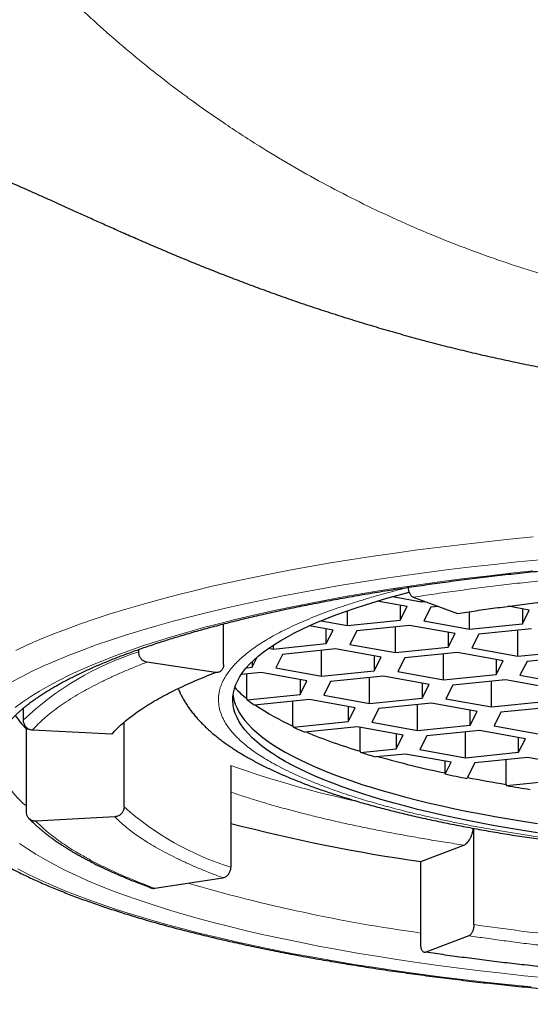
# Model space of a CAD drawing. Units: millimetres. Extents: x 8 to 538, y 12 to 399.
# Drawn here: x 275 to 280, y 368 to 378 of the extents above; entities that cross this region are included whole.
import ezdxf

# ---------------------------------------------------------------- set-up
doc = ezdxf.new("R2010")
doc.units = ezdxf.units.MM

msp = doc.modelspace()

# ---------------------------------------------------------------- linework, layer by layer
at = {"color": 7, "linetype": 'Continuous', "lineweight": 30}
for p, q in [((278.681, 372.111), (278.986, 372.056)), ((278.898, 372.105), (279.361, 371.934)), ((278.835, 372.008), (278.521, 372.064)), ((278.762, 372.021), (278.762, 371.865)), ((278.762, 371.865), (278.835, 372.008)), ((278.986, 372.056), (278.986, 372.072)), ((278.986, 372.056), (279.021, 372.059)), ((279.083, 372), (279.01, 371.857)), ((279.159, 372.008), (279.083, 372)), ((280.115, 371.97), (279.894, 372.01)), ((278.209, 371.808), (278.209, 371.963)), ((279.489, 371.771), (279.489, 371.953)), ((280.042, 371.983), (280.042, 371.827)), ((280.042, 371.827), (280.115, 371.97)), ((276.913, 371.4), (276.913, 371.825)), ((278.059, 371.761), (277.812, 371.805)), ((277.934, 371.858), (278.209, 371.808)), ((278.209, 371.808), (278.762, 371.865)), ((278.86, 371.81), (278.307, 371.753)), ((278.713, 371.524), (278.713, 371.795)), ((279.339, 371.723), (278.86, 371.81)), ((279.01, 371.857), (279.489, 371.771)), ((279.489, 371.771), (280.042, 371.827)), ((277.986, 371.618), (277.986, 371.774)), ((277.986, 371.618), (278.059, 371.761)), ((278.307, 371.753), (278.234, 371.61)), ((279.266, 371.736), (279.266, 371.58)), ((279.266, 371.58), (279.339, 371.723)), ((279.587, 371.716), (279.514, 371.573)), ((280.139, 371.772), (279.587, 371.716)), ((279.993, 371.486), (279.993, 371.757)), ((277.433, 371.561), (277.986, 371.618)), ((277.433, 371.602), (277.433, 371.561)), ((278.234, 371.61), (278.713, 371.524)), ((276.023, 371.533), (276.023, 371.557)), ((277.386, 371.57), (277.433, 371.561)), ((277.531, 371.506), (277.458, 371.363)), ((278.083, 371.562), (277.531, 371.506)), ((277.937, 371.277), (277.937, 371.548)), ((278.563, 371.476), (278.083, 371.562)), ((278.489, 371.489), (278.489, 371.333)), ((278.713, 371.524), (279.266, 371.58)), ((279.363, 371.525), (278.811, 371.469)), ((279.217, 371.239), (279.217, 371.51)), ((279.842, 371.438), (279.363, 371.525)), ((279.514, 371.573), (279.993, 371.486)), ((279.993, 371.486), (280.545, 371.542)), ((280.643, 371.487), (280.091, 371.431)), ((276.828, 371.315), (276.108, 371.423)), ((277.21, 371.371), (277.264, 371.476)), ((277.21, 371.427), (277.21, 371.371)), ((278.489, 371.333), (278.563, 371.476)), ((278.811, 371.469), (278.737, 371.326)), ((279.769, 371.451), (279.769, 371.295)), ((279.769, 371.295), (279.842, 371.438)), ((280.091, 371.431), (280.017, 371.288)), ((277.307, 371.315), (277.097, 371.294)), ((277.151, 371.365), (277.21, 371.371)), ((277.156, 371.041), (277.156, 371.3)), ((277.786, 371.229), (277.307, 371.315)), ((277.458, 371.363), (277.937, 371.277)), ((277.937, 371.277), (278.489, 371.333)), ((278.587, 371.278), (278.034, 371.221)), ((279.066, 371.191), (278.587, 371.278)), ((278.737, 371.326), (279.217, 371.239)), ((279.217, 371.239), (279.769, 371.295)), ((280.017, 371.288), (280.497, 371.201)), ((277.713, 371.242), (277.713, 371.086)), ((277.713, 371.086), (277.786, 371.229)), ((278.034, 371.221), (277.961, 371.079)), ((278.441, 370.992), (278.441, 371.263)), ((278.993, 371.204), (278.993, 371.048)), ((278.993, 371.048), (279.066, 371.191)), ((279.314, 371.184), (279.241, 371.041)), ((279.867, 371.24), (279.314, 371.184)), ((279.72, 370.954), (279.72, 371.225)), ((280.346, 371.153), (279.867, 371.24)), ((277.161, 371.03), (277.713, 371.086)), ((277.961, 371.079), (278.441, 370.992)), ((277.156, 371.041), (277.161, 371.03)), ((277.811, 371.031), (277.237, 370.972)), ((277.639, 370.754), (277.639, 371.013)), ((278.29, 370.944), (277.811, 371.031)), ((278.441, 370.992), (278.993, 371.048)), ((279.091, 370.993), (278.538, 370.937)), ((278.944, 370.707), (278.944, 370.978)), ((279.57, 370.906), (279.091, 370.993)), ((279.241, 371.041), (279.72, 370.954)), ((279.72, 370.954), (280.273, 371.01)), ((274.813, 370.94), (274.813, 370.815)), ((278.217, 370.957), (278.217, 370.801)), ((278.217, 370.801), (278.29, 370.944)), ((278.538, 370.937), (278.465, 370.794)), ((279.497, 370.763), (279.497, 370.92)), ((279.497, 370.763), (279.57, 370.906)), ((279.818, 370.899), (279.745, 370.756)), ((280.371, 370.955), (279.818, 370.899)), ((275.87, 369.906), (275.87, 370.795)), ((277.643, 370.743), (278.217, 370.801)), ((278.465, 370.794), (278.944, 370.707)), ((278.944, 370.707), (279.497, 370.763)), ((274.847, 370.723), (274.87, 370.724)), ((274.847, 369.85), (274.847, 370.723)), ((274.911, 370.713), (275.742, 370.671)), ((277.639, 370.754), (277.643, 370.743)), ((278.314, 370.746), (277.762, 370.69)), ((278.794, 370.659), (278.314, 370.746)), ((278.342, 370.49), (278.342, 370.741)), ((278.721, 370.672), (278.721, 370.516)), ((278.721, 370.516), (278.794, 370.659)), ((279.594, 370.708), (279.042, 370.652)), ((279.448, 370.422), (279.448, 370.693)), ((280.074, 370.621), (279.594, 370.708)), ((279.745, 370.756), (280.224, 370.669)), ((279.042, 370.652), (278.969, 370.509)), ((280, 370.479), (280, 370.635)), ((280, 370.479), (280.074, 370.621)), ((278.342, 370.49), (278.347, 370.478)), ((278.347, 370.478), (278.721, 370.516)), ((278.818, 370.461), (278.51, 370.43)), ((279.297, 370.374), (278.818, 370.461)), ((278.969, 370.509), (279.448, 370.422)), ((279.448, 370.422), (280, 370.479)), ((279.234, 370.262), (279.234, 370.386)), ((279.234, 370.251), (279.297, 370.374)), ((279.545, 370.367), (279.462, 370.205)), ((280.098, 370.423), (279.545, 370.367)), ((279.871, 370.141), (279.871, 370.4)), ((280.577, 370.337), (280.098, 370.423)), ((276.989, 370.341), (276.989, 369.274)), ((279.234, 370.262), (279.234, 370.251)), ((279.871, 370.141), (279.876, 370.13)), ((279.876, 370.13), (280.504, 370.194)), ((275.773, 369.804), (274.945, 369.758)), ((279.535, 368.674), (279.535, 369.681)), ((278.978, 369.333), (279.429, 369.506)), ((278.978, 368.46), (278.978, 369.333)), ((276.192, 369.053), (276.905, 369.164)), ((279.482, 368.556), (279.031, 368.383))]:
    msp.add_line(p, q, dxfattribs=at)
at = {"color": 8, "linetype": 'Continuous', "lineweight": 0, "flags": 128}
for points in [[(280.157, 372.737), (279.909, 372.713), (279.663, 372.687), (279.42, 372.659), (279.181, 372.63), (278.944, 372.6), (278.711, 372.568), (278.482, 372.535), (278.256, 372.5), (278.034, 372.464), (277.816, 372.426), (277.602, 372.387), (277.393, 372.347), (277.188, 372.305), (276.987, 372.263), (276.792, 372.219), (276.601, 372.173), (276.415, 372.127), (276.235, 372.079), (276.059, 372.03), (275.889, 371.981), (275.725, 371.93), (275.566, 371.878), (275.413, 371.825), (275.266, 371.771), (275.124, 371.717), (274.989, 371.661), (274.86, 371.605), (274.737, 371.547)], [(280.23, 372.498), (279.987, 372.474), (279.746, 372.449), (279.508, 372.422), (279.273, 372.394), (279.041, 372.364), (278.812, 372.333), (278.587, 372.3), (278.366, 372.266), (278.148, 372.23), (277.935, 372.193), (277.725, 372.155), (277.52, 372.116), (277.319, 372.075), (277.122, 372.033), (276.931, 371.99), (276.744, 371.945), (276.562, 371.9), (276.384, 371.853), (276.213, 371.805), (276.046, 371.757), (275.885, 371.707), (275.729, 371.656), (275.579, 371.604), (275.434, 371.551), (275.296, 371.498), (275.163, 371.443), (275.036, 371.388), (274.915, 371.332), (274.801, 371.275), (274.693, 371.217)], [(280.153, 372.38), (279.922, 372.356), (279.694, 372.33), (279.469, 372.303), (279.247, 372.275), (279.028, 372.245), (278.812, 372.213), (278.6, 372.181), (278.392, 372.147), (278.187, 372.111), (277.987, 372.075), (277.79, 372.037), (277.597, 371.998), (277.409, 371.958), (277.226, 371.916), (277.047, 371.874), (276.872, 371.83), (276.703, 371.786), (276.538, 371.74), (276.378, 371.693), (276.224, 371.645), (276.075, 371.597), (275.931, 371.547), (275.793, 371.496), (275.66, 371.445), (275.533, 371.393), (275.411, 371.34), (275.296, 371.286), (275.186, 371.232), (275.082, 371.177), (274.985, 371.121), (274.893, 371.065), (274.808, 371.008), (274.729, 370.95)], [(274.775, 369.523), (274.858, 369.466), (274.947, 369.41), (275.043, 369.354), (275.144, 369.298), (275.251, 369.244), (275.364, 369.19), (275.483, 369.136), (275.608, 369.084), (275.739, 369.032), (275.875, 368.981), (276.017, 368.931), (276.164, 368.882), (276.316, 368.834), (276.474, 368.787), (276.636, 368.741), (276.804, 368.696), (276.976, 368.652), (277.154, 368.609), (277.335, 368.567), (277.522, 368.526), (277.712, 368.487), (277.907, 368.448), (278.107, 368.411), (278.31, 368.375), (278.517, 368.341), (278.727, 368.308), (278.941, 368.276), (279.159, 368.245), (279.38, 368.216), (279.604, 368.189), (279.83, 368.162), (280.06, 368.137), (280.292, 368.114)], [(274.757, 369.256), (274.869, 369.199), (274.987, 369.143), (275.112, 369.087), (275.242, 369.032), (275.378, 368.978), (275.52, 368.925), (275.668, 368.873), (275.822, 368.822), (275.981, 368.771), (276.145, 368.722), (276.315, 368.674), (276.49, 368.627), (276.67, 368.581), (276.855, 368.536), (277.045, 368.492), (277.24, 368.45), (277.439, 368.408), (277.643, 368.368), (277.851, 368.33), (278.063, 368.292), (278.279, 368.256), (278.499, 368.222), (278.722, 368.189), (278.949, 368.157), (279.18, 368.126), (279.414, 368.097), (279.651, 368.07), (279.89, 368.044), (280.133, 368.019)]]:
    msp.add_lwpolyline(points, dxfattribs=at)
at = {"color": 7, "linetype": 'Continuous', "lineweight": 30, "flags": 128}
for points in [[(280.199, 369.635), (280.048, 369.659), (279.9, 369.683), (279.754, 369.709), (279.611, 369.736), (279.471, 369.763), (279.335, 369.791), (279.201, 369.82), (279.071, 369.85), (278.944, 369.881), (278.82, 369.913), (278.7, 369.945), (278.583, 369.978), (278.47, 370.012), (278.361, 370.046), (278.255, 370.082), (278.154, 370.117), (278.056, 370.154), (277.962, 370.191), (277.873, 370.228), (277.787, 370.267), (277.706, 370.305), (277.629, 370.344), (277.556, 370.384), (277.488, 370.424), (277.424, 370.465), (277.365, 370.506), (277.31, 370.547), (277.259, 370.588), (277.213, 370.63), (277.172, 370.673), (277.135, 370.715), (277.103, 370.758), (277.075, 370.8), (277.053, 370.843), (277.035, 370.886), (277.021, 370.93), (277.013, 370.973), (277.009, 371.016), (277.01, 371.06), (277.015, 371.103), (277.025, 371.146), (277.04, 371.189), (277.06, 371.232), (277.084, 371.275), (277.113, 371.318), (277.147, 371.361), (277.185, 371.403), (277.228, 371.445), (277.276, 371.487), (277.328, 371.528), (277.385, 371.569), (277.446, 371.61), (277.511, 371.651), (277.581, 371.69), (277.655, 371.73), (277.734, 371.769), (277.816, 371.807), (277.903, 371.845), (277.994, 371.883), (278.089, 371.92), (278.188, 371.956), (278.291, 371.991), (278.398, 372.026), (278.509, 372.061), (278.623, 372.094), (278.741, 372.127), (278.855, 372.157)], [(277.011, 371.079), (277.013, 371.07), (277.021, 371.027), (277.035, 370.983), (277.053, 370.94), (277.075, 370.897), (277.103, 370.855), (277.135, 370.812), (277.172, 370.77), (277.213, 370.727), (277.259, 370.686), (277.31, 370.644), (277.365, 370.603), (277.424, 370.562), (277.488, 370.521), (277.556, 370.481), (277.629, 370.442), (277.706, 370.402), (277.787, 370.364), (277.873, 370.325), (277.962, 370.288), (278.056, 370.251), (278.154, 370.214), (278.255, 370.179), (278.361, 370.143), (278.47, 370.109), (278.583, 370.075), (278.7, 370.042), (278.82, 370.01), (278.944, 369.978), (279.071, 369.947), (279.201, 369.917), (279.335, 369.888), (279.471, 369.86), (279.611, 369.833), (279.754, 369.806), (279.9, 369.781), (280.048, 369.756), (280.199, 369.732)]]:
    msp.add_lwpolyline(points, dxfattribs=at)
at = {"color": 8, "linetype": 'Continuous', "lineweight": 0}
for centre, radius, start, end in [((276.993, 368.521), 3.165, 107.8475, 133.5326), ((275.349, 370.567), 0.821, 184.9186, 232.3692), ((280.474, 380.078), 10.342, 250.3046, 257.9535), ((277.904, 372.199), 3.065, 228.4136, 252.6174), ((281.35, 385.616), 17.196, 253.7459, 262.0725), ((283.516, 395.908), 27.524, 261.6835, 267.2392)]:
    msp.add_arc(centre, radius, start, end, dxfattribs=at)
at = {"color": 7, "linetype": 'Continuous', "lineweight": 30}
for centre, radius, start, end in [((277.891, 371.97), 1.184, 223.3162, 231.693), ((278.171, 372.297), 1.621, 231.441, 234.8188), ((278.747, 373.19), 2.676, 235.9259, 245.5411), ((275.622, 371.477), 1.081, 214.4109, 224.2319), ((279.369, 374.447), 4.086, 245.0235, 246.8472), ((280.094, 376.253), 6.024, 247.4067, 253.092), ((280.782, 378.381), 8.269, 252.8711, 254.0516), ((281.484, 380.963), 10.935, 254.3621, 258.125), ((282.106, 383.768), 13.818, 258.0038, 258.9685), ((282.46, 385.628), 15.701, 259.0102, 260.5098), ((282.774, 387.454), 17.565, 260.5048, 261.3269), ((281.585, 387.397), 18.251, 255.4139, 261.7886)]:
    msp.add_arc(centre, radius, start, end, dxfattribs=at)
at = {"color": 8, "linetype": 'Continuous', "lineweight": 0}
for points, knots in [([(271.89, 389.124), (271.887, 389.113), (271.865, 389.01), (271.831, 388.818), (271.788, 388.55), (271.752, 388.288), (271.723, 388.032), (271.7, 387.782), (271.683, 387.54), (271.671, 387.306), (271.664, 387.082), (271.662, 386.867), (271.664, 386.661), (271.669, 386.464), (271.677, 386.266), (271.689, 386.07), (271.704, 385.875), (271.721, 385.691), (271.74, 385.517), (271.76, 385.356), (271.781, 385.205), (271.802, 385.066), (271.822, 384.938), (271.84, 384.839), (271.853, 384.765), (271.863, 384.711), (271.874, 384.653), (271.886, 384.594), (271.898, 384.533), (271.917, 384.44), (271.945, 384.314), (271.981, 384.158), (272.02, 383.999), (272.061, 383.84), (272.107, 383.674), (272.161, 383.492), (272.223, 383.293), (272.294, 383.077), (272.374, 382.853), (272.462, 382.62), (272.558, 382.382), (272.663, 382.138), (272.777, 381.889), (272.902, 381.634), (273.03, 381.387), (273.16, 381.149), (273.293, 380.92), (273.434, 380.688), (273.584, 380.453), (273.744, 380.215), (273.91, 379.981), (274.083, 379.749), (274.261, 379.521), (274.45, 379.292), (274.648, 379.063), (274.86, 378.829), (275.088, 378.592), (275.332, 378.352), (275.588, 378.114), (275.857, 377.878), (276.138, 377.646), (276.344, 377.487), (276.462, 377.398), (276.488, 377.379), (276.509, 377.364), (276.529, 377.349), (276.55, 377.334), (276.57, 377.319), (276.621, 377.281), (276.734, 377.201), (276.902, 377.084), (277.095, 376.956), (277.329, 376.807), (277.612, 376.635), (277.949, 376.446), (278.292, 376.268), (278.641, 376.1), (278.995, 375.943), (279.35, 375.799), (279.705, 375.668), (280.058, 375.548), (280.415, 375.439), (280.775, 375.341), (281.136, 375.253), (281.5, 375.176), (281.877, 375.108), (282.268, 375.05), (282.674, 375.003), (283.082, 374.97), (283.493, 374.949), (283.768, 374.946), (283.906, 374.945)], [0, 0, 0, 0, 0.001643, 0.01497, 0.027909, 0.04046, 0.05284, 0.064819, 0.076396, 0.087571, 0.098344, 0.108535, 0.118338, 0.127754, 0.136784, 0.146608, 0.15593, 0.164749, 0.173064, 0.180877, 0.188061, 0.19476, 0.200973, 0.206701, 0.209047, 0.211764, 0.214563, 0.217443, 0.220404, 0.223446, 0.230939, 0.238883, 0.246357, 0.254191, 0.262385, 0.270938, 0.281283, 0.29211, 0.303418, 0.315208, 0.32748, 0.340002, 0.352989, 0.366442, 0.380361, 0.392536, 0.405046, 0.417891, 0.431071, 0.444586, 0.458435, 0.471798, 0.485458, 0.499414, 0.513664, 0.52821, 0.543959, 0.560039, 0.57645, 0.593193, 0.610271, 0.627685, 0.629767, 0.630988, 0.632176, 0.633365, 0.634554, 0.635742, 0.636931, 0.643469, 0.655147, 0.665577, 0.67601, 0.693982, 0.711968, 0.729972, 0.747997, 0.766041, 0.784096, 0.801432, 0.818762, 0.83608, 0.853376, 0.870642, 0.88787, 0.905056, 0.923938, 0.942835, 0.961785, 0.980827, 1, 1, 1, 1]), ([(278.898, 372.105), (278.971, 372.116), (279.115, 372.138), (279.336, 372.169), (279.561, 372.199), (279.789, 372.227), (280.02, 372.254), (280.254, 372.279), (280.485, 372.302), (280.711, 372.323), (280.933, 372.342), (281.157, 372.36), (281.382, 372.376), (281.609, 372.391), (281.762, 372.399), (281.838, 372.404)], [0, 0, 0, 0, 0.080139, 0.160137, 0.240055, 0.319957, 0.399904, 0.479961, 0.560119, 0.633482, 0.706761, 0.780004, 0.853259, 0.926575, 1, 1, 1, 1]), ([(286.658, 369.474), (286.596, 369.468), (286.471, 369.455), (286.282, 369.439), (286.091, 369.423), (285.922, 369.41), (285.775, 369.4), (285.653, 369.392), (285.528, 369.385), (285.401, 369.378), (285.25, 369.371), (285.074, 369.363), (284.876, 369.356), (284.677, 369.35), (284.478, 369.345), (284.278, 369.342), (284.1, 369.34), (283.944, 369.34), (283.811, 369.34), (283.678, 369.341), (283.545, 369.342), (283.413, 369.344), (283.255, 369.347), (283.073, 369.351), (282.866, 369.358), (282.66, 369.366), (282.455, 369.376), (282.252, 369.387), (282.051, 369.399), (281.852, 369.413), (281.654, 369.428), (281.458, 369.445), (281.264, 369.463), (281.073, 369.482), (280.883, 369.503), (280.697, 369.525), (280.514, 369.548), (280.333, 369.573), (280.156, 369.599), (279.983, 369.626), (279.814, 369.654), (279.65, 369.683), (279.489, 369.713), (279.333, 369.744), (279.18, 369.776), (279.031, 369.809), (278.901, 369.84), (278.787, 369.868), (278.69, 369.893), (278.595, 369.919), (278.502, 369.945), (278.411, 369.971), (278.318, 370), (278.222, 370.031), (278.124, 370.063), (278.031, 370.096), (277.931, 370.134), (277.824, 370.176), (277.713, 370.223), (277.608, 370.271), (277.509, 370.32), (277.421, 370.368), (277.341, 370.415), (277.27, 370.46), (277.205, 370.506), (277.152, 370.547), (277.111, 370.582), (277.078, 370.611), (277.047, 370.641), (277.019, 370.672), (276.987, 370.708), (276.955, 370.75), (276.925, 370.798), (276.9, 370.845), (276.881, 370.893), (276.867, 370.941), (276.861, 370.984), (276.858, 371.021), (276.859, 371.053), (276.862, 371.085), (276.867, 371.117), (276.875, 371.149), (276.888, 371.187), (276.907, 371.23), (276.935, 371.28), (276.969, 371.329), (277.008, 371.378), (277.054, 371.427), (277.106, 371.475), (277.163, 371.523), (277.227, 371.571), (277.296, 371.618), (277.371, 371.664), (277.452, 371.71), (277.538, 371.755), (277.63, 371.8), (277.727, 371.844), (277.83, 371.887), (277.938, 371.93), (278.05, 371.972), (278.167, 372.012), (278.288, 372.051), (278.413, 372.09), (278.542, 372.127), (278.676, 372.164), (278.777, 372.19), (278.835, 372.204), (278.844, 372.207)], [0, 0, 0, 0, 0.010486, 0.020951, 0.031405, 0.041856, 0.048428, 0.055004, 0.061587, 0.068266, 0.075257, 0.085642, 0.09601, 0.106372, 0.116734, 0.127106, 0.137496, 0.144397, 0.151287, 0.158167, 0.165041, 0.17191, 0.178777, 0.189571, 0.200376, 0.211201, 0.221985, 0.232743, 0.243485, 0.254219, 0.264956, 0.275705, 0.286475, 0.297259, 0.308017, 0.318758, 0.329493, 0.34023, 0.350979, 0.361749, 0.372307, 0.38284, 0.393359, 0.40387, 0.414384, 0.424909, 0.435453, 0.442871, 0.450276, 0.457671, 0.46506, 0.472445, 0.47983, 0.488536, 0.497251, 0.50598, 0.514237, 0.52599, 0.537726, 0.549456, 0.561193, 0.572949, 0.583439, 0.593907, 0.604361, 0.614812, 0.621383, 0.627957, 0.634538, 0.641215, 0.648207, 0.658591, 0.66896, 0.679321, 0.689684, 0.700056, 0.710446, 0.717347, 0.724236, 0.731116, 0.73799, 0.744859, 0.751727, 0.76252, 0.773325, 0.784151, 0.794934, 0.805692, 0.816434, 0.827168, 0.837905, 0.848654, 0.859424, 0.870208, 0.880966, 0.891708, 0.902442, 0.913179, 0.923928, 0.934698, 0.945256, 0.95579, 0.966308, 0.976819, 0.987333, 0.997858, 1, 1, 1, 1]), ([(274.911, 370.713), (274.929, 370.733), (274.966, 370.773), (275.03, 370.833), (275.101, 370.892), (275.179, 370.951), (275.263, 371.009), (275.355, 371.067), (275.45, 371.122), (275.548, 371.175), (275.649, 371.226), (275.756, 371.277), (275.867, 371.326), (275.984, 371.375), (276.066, 371.407), (276.108, 371.423)], [0, 0, 0, 0, 0.080139, 0.160137, 0.240055, 0.319957, 0.399904, 0.479961, 0.560119, 0.633482, 0.706761, 0.780004, 0.853259, 0.926575, 1, 1, 1, 1]), ([(279.429, 369.506), (279.364, 369.516), (279.234, 369.536), (279.044, 369.567), (278.857, 369.6), (278.675, 369.633), (278.496, 369.668), (278.321, 369.704), (278.151, 369.741), (277.984, 369.779), (277.821, 369.819), (277.664, 369.859), (277.511, 369.9), (277.363, 369.942), (277.22, 369.986), (277.095, 370.025), (277.02, 370.051), (276.989, 370.062)], [0, 0, 0, 0, 0.0681771, 0.1362072, 0.2041408, 0.2720286, 0.3399214, 0.4078701, 0.4759253, 0.5441376, 0.6123151, 0.6803454, 0.7482791, 0.8161668, 0.8840597, 0.9520084, 1, 1, 1, 1]), ([(276.192, 369.053), (276.146, 369.07), (276.054, 369.105), (275.924, 369.158), (275.799, 369.212), (275.681, 369.266), (275.569, 369.322), (275.464, 369.378), (275.368, 369.433), (275.281, 369.488), (275.202, 369.541), (275.129, 369.595), (275.061, 369.649), (274.999, 369.703), (274.963, 369.74), (274.945, 369.758)], [0, 0, 0, 0, 0.080139, 0.160137, 0.240055, 0.319957, 0.399904, 0.479961, 0.560119, 0.633482, 0.706761, 0.780004, 0.853259, 0.926575, 1, 1, 1, 1]), ([(276.905, 369.164), (276.863, 369.179), (276.779, 369.211), (276.661, 369.259), (276.548, 369.308), (276.441, 369.358), (276.34, 369.408), (276.244, 369.459), (276.157, 369.509), (276.078, 369.559), (276.006, 369.607), (275.94, 369.655), (275.879, 369.705), (275.822, 369.754), (275.789, 369.787), (275.773, 369.804)], [0, 0, 0, 0, 0.080091, 0.160058, 0.239965, 0.319874, 0.399847, 0.479946, 0.560081, 0.633411, 0.706674, 0.779915, 0.853185, 0.92653, 1, 1, 1, 1]), ([(282.169, 368.296), (282.093, 368.3), (281.941, 368.308), (281.716, 368.322), (281.492, 368.337), (281.27, 368.354), (281.05, 368.372), (280.832, 368.392), (280.622, 368.413), (280.421, 368.434), (280.228, 368.456), (280.037, 368.479), (279.849, 368.504), (279.664, 368.529), (279.542, 368.547), (279.482, 368.556)], [0, 0, 0, 0, 0.0800907, 0.1600582, 0.2399651, 0.3198737, 0.3998466, 0.4799464, 0.5600807, 0.6334115, 0.7066736, 0.7799153, 0.8531848, 0.9265303, 1, 1, 1, 1])]:
    msp.add_open_spline(points, degree=3, knots=knots, dxfattribs=at)
at = {"color": 7, "linetype": 'Continuous', "lineweight": 30}
for points, knots in [([(283.906, 374.154), (283.825, 374.155), (283.663, 374.155), (283.42, 374.16), (283.178, 374.168), (282.936, 374.179), (282.696, 374.193), (282.456, 374.21), (282.218, 374.229), (281.993, 374.251), (281.782, 374.273), (281.584, 374.296), (281.387, 374.322), (281.192, 374.349), (280.987, 374.379), (280.772, 374.414), (280.548, 374.452), (280.327, 374.493), (280.109, 374.536), (279.894, 374.581), (279.681, 374.628), (279.472, 374.677), (279.262, 374.728), (279.053, 374.782), (278.844, 374.839), (278.639, 374.897), (278.436, 374.957), (278.233, 375.019), (278.033, 375.083), (277.836, 375.148), (277.643, 375.213), (277.455, 375.28), (277.27, 375.347), (277.09, 375.415), (276.913, 375.483), (276.741, 375.551), (276.57, 375.62), (276.401, 375.69), (276.233, 375.761), (276.069, 375.831), (275.911, 375.9), (275.762, 375.967), (275.622, 376.029), (275.491, 376.088), (275.364, 376.146), (275.24, 376.202), (275.121, 376.256), (275.005, 376.308), (274.894, 376.358), (274.786, 376.405), (274.683, 376.45), (274.583, 376.491), (274.488, 376.529), (274.402, 376.561), (274.323, 376.589), (274.251, 376.612), (274.183, 376.631), (274.119, 376.647), (274.061, 376.658), (274.008, 376.665), (273.962, 376.668), (273.918, 376.668), (273.876, 376.665), (273.838, 376.657), (273.803, 376.646), (273.771, 376.631), (273.742, 376.612), (273.716, 376.587), (273.693, 376.558), (273.673, 376.525), (273.657, 376.487), (273.645, 376.445), (273.637, 376.4), (273.632, 376.35), (273.63, 376.296), (273.632, 376.238), (273.637, 376.176), (273.644, 376.113), (273.652, 376.069), (273.656, 376.048)], [0, 0, 0, 0, 0.013704, 0.027415, 0.041125, 0.054829, 0.068532, 0.082241, 0.09595, 0.109653, 0.121271, 0.132893, 0.144518, 0.156141, 0.167759, 0.181457, 0.19516, 0.208862, 0.222561, 0.236256, 0.249955, 0.263655, 0.27735, 0.291648, 0.305951, 0.320253, 0.334552, 0.349344, 0.364141, 0.378942, 0.39374, 0.408533, 0.42332, 0.438113, 0.452908, 0.467701, 0.482489, 0.498047, 0.51361, 0.529176, 0.544739, 0.560297, 0.57433, 0.588366, 0.602402, 0.616435, 0.63047, 0.644509, 0.658547, 0.672581, 0.68662, 0.700663, 0.714705, 0.728743, 0.740888, 0.753038, 0.765189, 0.777338, 0.789481, 0.799966, 0.810453, 0.82094, 0.831424, 0.841912, 0.852403, 0.862895, 0.873382, 0.884344, 0.895311, 0.906278, 0.91724, 0.927731, 0.938227, 0.948724, 0.959215, 0.969706, 0.9802, 0.990695, 1, 1, 1, 1]), ([(274.531, 370.497), (274.531, 370.503), (274.531, 370.517), (274.533, 370.538), (274.537, 370.561), (274.543, 370.584), (274.55, 370.606), (274.558, 370.628), (274.568, 370.65), (274.579, 370.673), (274.592, 370.695), (274.606, 370.717), (274.621, 370.74), (274.638, 370.763), (274.657, 370.786), (274.677, 370.81), (274.698, 370.833), (274.722, 370.857), (274.747, 370.882), (274.773, 370.906), (274.801, 370.931), (274.831, 370.956), (274.863, 370.981), (274.896, 371.007), (274.931, 371.032), (274.968, 371.058), (275.007, 371.083), (275.047, 371.109), (275.089, 371.135), (275.133, 371.161), (275.178, 371.187), (275.225, 371.213), (275.274, 371.239), (275.324, 371.265), (275.377, 371.29), (275.431, 371.316), (275.486, 371.342), (275.543, 371.368), (275.602, 371.394), (275.663, 371.419), (275.725, 371.445), (275.788, 371.47), (275.854, 371.495), (275.92, 371.52), (275.989, 371.545), (276.059, 371.57), (276.13, 371.594), (276.203, 371.619), (276.278, 371.643), (276.354, 371.667), (276.431, 371.691), (276.51, 371.714), (276.59, 371.738), (276.672, 371.761), (276.755, 371.784), (276.84, 371.806), (276.926, 371.829), (277.013, 371.851), (277.102, 371.873), (277.192, 371.895), (277.283, 371.916), (277.375, 371.937), (277.469, 371.958), (277.564, 371.978), (277.66, 371.999), (277.757, 372.018), (277.856, 372.038), (277.956, 372.057), (278.057, 372.076), (278.159, 372.095), (278.262, 372.113), (278.366, 372.132), (278.471, 372.149), (278.577, 372.167), (278.684, 372.184), (278.793, 372.2), (278.902, 372.217), (279.012, 372.233), (279.123, 372.248), (279.235, 372.264), (279.348, 372.279), (279.462, 372.293), (279.576, 372.307), (279.692, 372.321), (279.808, 372.335), (279.925, 372.348), (280.043, 372.36), (280.161, 372.373), (280.28, 372.385), (280.4, 372.396), (280.521, 372.407), (280.642, 372.418), (280.764, 372.429), (280.886, 372.439), (281.009, 372.448), (281.133, 372.457), (281.257, 372.466), (281.381, 372.475), (281.506, 372.483), (281.632, 372.49), (281.758, 372.497), (281.884, 372.504), (282.011, 372.51), (282.138, 372.516), (282.265, 372.522), (282.393, 372.527), (282.521, 372.532), (282.649, 372.536), (282.777, 372.54), (282.906, 372.543), (283.035, 372.546), (283.164, 372.549), (283.293, 372.551), (283.422, 372.553), (283.552, 372.554), (283.681, 372.555), (283.811, 372.556), (283.94, 372.556), (284.07, 372.556), (284.199, 372.555), (284.329, 372.554), (284.458, 372.552), (284.587, 372.55), (284.716, 372.548), (284.845, 372.545), (284.974, 372.542), (285.103, 372.538), (285.231, 372.534), (285.359, 372.529), (285.487, 372.524), (285.614, 372.519), (285.742, 372.513), (285.868, 372.507), (285.995, 372.501), (286.121, 372.494), (286.247, 372.486), (286.372, 372.478), (286.497, 372.47), (286.621, 372.462), (286.745, 372.453), (286.868, 372.443), (286.991, 372.433), (287.113, 372.423), (287.234, 372.412), (287.355, 372.401), (287.475, 372.39), (287.595, 372.378), (287.714, 372.366), (287.832, 372.354), (287.949, 372.341), (288.066, 372.327), (288.182, 372.314), (288.297, 372.3), (288.411, 372.285), (288.524, 372.271), (288.637, 372.255), (288.748, 372.24), (288.859, 372.224), (288.968, 372.208), (289.077, 372.191), (289.185, 372.175), (289.292, 372.157), (289.397, 372.14), (289.502, 372.122), (289.606, 372.104), (289.708, 372.085), (289.809, 372.066), (289.91, 372.047), (290.009, 372.028), (290.107, 372.008), (290.204, 371.988), (290.299, 371.967), (290.393, 371.947), (290.487, 371.926), (290.578, 371.904), (290.669, 371.883), (290.758, 371.861), (290.846, 371.839), (290.933, 371.817), (291.018, 371.794), (291.102, 371.771), (291.184, 371.748), (291.265, 371.725), (291.345, 371.701), (291.423, 371.678), (291.5, 371.654), (291.575, 371.629), (291.649, 371.605), (291.721, 371.581), (291.792, 371.556), (291.861, 371.531), (291.929, 371.506), (291.995, 371.481), (292.059, 371.455), (292.122, 371.43), (292.184, 371.404), (292.243, 371.379), (292.301, 371.353), (292.358, 371.327), (292.412, 371.301), (292.465, 371.275), (292.517, 371.249), (292.566, 371.223), (292.614, 371.197), (292.661, 371.171), (292.705, 371.145), (292.748, 371.119), (292.789, 371.093), (292.828, 371.068), (292.866, 371.042), (292.902, 371.016), (292.936, 370.991), (292.968, 370.966), (292.999, 370.941), (293.028, 370.916), (293.055, 370.891), (293.08, 370.867), (293.104, 370.843), (293.126, 370.819), (293.147, 370.796), (293.166, 370.772), (293.183, 370.75), (293.199, 370.727), (293.213, 370.705), (293.226, 370.684), (293.238, 370.662), (293.248, 370.641), (293.256, 370.62), (293.264, 370.6), (293.27, 370.579), (293.275, 370.558), (293.278, 370.537), (293.28, 370.517), (293.281, 370.503), (293.281, 370.497)], [0, 0, 0, 0, 0.004595, 0.01033, 0.015892, 0.021196, 0.026241, 0.031068, 0.03572, 0.040237, 0.044648, 0.048977, 0.053245, 0.057464, 0.061648, 0.065804, 0.069942, 0.074066, 0.078181, 0.082291, 0.086399, 0.090508, 0.094618, 0.098732, 0.10285, 0.106974, 0.111104, 0.11524, 0.119384, 0.123535, 0.127693, 0.131858, 0.136031, 0.14021, 0.144397, 0.14859, 0.15279, 0.156996, 0.161208, 0.165426, 0.169649, 0.173878, 0.178112, 0.18235, 0.186593, 0.190841, 0.195093, 0.199348, 0.203608, 0.207871, 0.212138, 0.216407, 0.22068, 0.224956, 0.229234, 0.233515, 0.237799, 0.242085, 0.246373, 0.250663, 0.254956, 0.25925, 0.263546, 0.267844, 0.272143, 0.276444, 0.280747, 0.285051, 0.289356, 0.293663, 0.297971, 0.30228, 0.30659, 0.310902, 0.315214, 0.319527, 0.323841, 0.328156, 0.332472, 0.336789, 0.341106, 0.345425, 0.349743, 0.354063, 0.358383, 0.362704, 0.367025, 0.371347, 0.375669, 0.379992, 0.384315, 0.388639, 0.392963, 0.397288, 0.401613, 0.405938, 0.410264, 0.41459, 0.418916, 0.423242, 0.427569, 0.431896, 0.436223, 0.440551, 0.444879, 0.449206, 0.453534, 0.457863, 0.462191, 0.466519, 0.470848, 0.475176, 0.479505, 0.483834, 0.488163, 0.492492, 0.496821, 0.50115, 0.505479, 0.509807, 0.514136, 0.518465, 0.522794, 0.527123, 0.531452, 0.53578, 0.540109, 0.544437, 0.548765, 0.553094, 0.557422, 0.561749, 0.566077, 0.570404, 0.574732, 0.579059, 0.583385, 0.587712, 0.592038, 0.596364, 0.600689, 0.605014, 0.609339, 0.613664, 0.617988, 0.622312, 0.626635, 0.630958, 0.63528, 0.639602, 0.643923, 0.648243, 0.652563, 0.656883, 0.661202, 0.66552, 0.669837, 0.674154, 0.678469, 0.682784, 0.687099, 0.691412, 0.695724, 0.700035, 0.704345, 0.708654, 0.712962, 0.717269, 0.721574, 0.725878, 0.730181, 0.734482, 0.738781, 0.743079, 0.747375, 0.75167, 0.755962, 0.760252, 0.764541, 0.768827, 0.77311, 0.777391, 0.78167, 0.785946, 0.790219, 0.794489, 0.798755, 0.803019, 0.807279, 0.811535, 0.815787, 0.820035, 0.824278, 0.828518, 0.832752, 0.836981, 0.841205, 0.845424, 0.849636, 0.853843, 0.858043, 0.862237, 0.866425, 0.870605, 0.874778, 0.878944, 0.883103, 0.887254, 0.891398, 0.895535, 0.899665, 0.903789, 0.907906, 0.912019, 0.916128, 0.920234, 0.924339, 0.928446, 0.932556, 0.936673, 0.940802, 0.944948, 0.949117, 0.953317, 0.957559, 0.961855, 0.966221, 0.970674, 0.97524, 0.979947, 0.984828, 0.989919, 0.99525, 1, 1, 1, 1]), ([(278.844, 372.208), (278.844, 372.207), (278.845, 372.201), (278.847, 372.189), (278.85, 372.172), (278.855, 372.157), (278.862, 372.142), (278.869, 372.13), (278.877, 372.119), (278.887, 372.11), (278.894, 372.107), (278.898, 372.105)], [0, 0, 0, 0, 0.018638, 0.138201, 0.254395, 0.373958, 0.490152, 0.609715, 0.725908, 0.845472, 1, 1, 1, 1]), ([(279.361, 371.934), (279.426, 371.944), (279.557, 371.964), (279.758, 371.992), (279.962, 372.019), (280.169, 372.045), (280.379, 372.069), (280.591, 372.092), (280.801, 372.113), (281.006, 372.132), (281.208, 372.149), (281.41, 372.165), (281.615, 372.18), (281.821, 372.193), (281.96, 372.201), (282.029, 372.205)], [0, 0, 0, 0, 0.080091, 0.160058, 0.239965, 0.319874, 0.399847, 0.479946, 0.560081, 0.633411, 0.706674, 0.779915, 0.853185, 0.92653, 1, 1, 1, 1]), ([(276.108, 371.423), (276.103, 371.424), (276.093, 371.426), (276.079, 371.433), (276.066, 371.441), (276.054, 371.452), (276.044, 371.465), (276.035, 371.48), (276.029, 371.495), (276.024, 371.513), (276.023, 371.526), (276.023, 371.533)], [0, 0, 0, 0, 0.1074, 0.2148, 0.3222, 0.4296, 0.537, 0.644401, 0.751801, 0.859201, 1, 1, 1, 1]), ([(276.913, 371.4), (276.913, 371.394), (276.912, 371.384), (276.908, 371.368), (276.902, 371.354), (276.895, 371.342), (276.885, 371.331), (276.873, 371.323), (276.86, 371.318), (276.845, 371.314), (276.834, 371.315), (276.828, 371.315)], [0, 0, 0, 0, 0.1074, 0.2148, 0.3222, 0.4296, 0.537, 0.644401, 0.751801, 0.859201, 1, 1, 1, 1]), ([(275.742, 370.671), (275.758, 370.689), (275.792, 370.725), (275.85, 370.779), (275.915, 370.833), (275.985, 370.886), (276.062, 370.939), (276.145, 370.992), (276.231, 371.042), (276.32, 371.09), (276.412, 371.136), (276.508, 371.182), (276.61, 371.227), (276.716, 371.272), (276.791, 371.301), (276.828, 371.315)], [0, 0, 0, 0, 0.080091, 0.160058, 0.239965, 0.319874, 0.399847, 0.479946, 0.560081, 0.633411, 0.706674, 0.779915, 0.853185, 0.92653, 1, 1, 1, 1]), ([(276.436, 371.147), (276.44, 371.138), (276.45, 371.115), (276.467, 371.08), (276.488, 371.041), (276.511, 371.002), (276.536, 370.964), (276.563, 370.925), (276.592, 370.887), (276.624, 370.849), (276.658, 370.81), (276.695, 370.772), (276.734, 370.734), (276.775, 370.696), (276.818, 370.66), (276.861, 370.625), (276.905, 370.592), (276.95, 370.56), (276.997, 370.528), (277.045, 370.496), (277.094, 370.466), (277.145, 370.435), (277.197, 370.406), (277.251, 370.377), (277.306, 370.349), (277.361, 370.321), (277.418, 370.294), (277.476, 370.267), (277.536, 370.241), (277.596, 370.215), (277.657, 370.19), (277.72, 370.165), (277.783, 370.14), (277.848, 370.116), (277.914, 370.093), (277.981, 370.07), (278.049, 370.047), (278.12, 370.024), (278.193, 370.001), (278.27, 369.978), (278.345, 369.955), (278.424, 369.933), (278.504, 369.911), (278.588, 369.889), (278.673, 369.867), (278.76, 369.845), (278.847, 369.824), (278.936, 369.804), (279.026, 369.783), (279.118, 369.764), (279.21, 369.744), (279.303, 369.725), (279.398, 369.707), (279.493, 369.689), (279.59, 369.671), (279.688, 369.654), (279.786, 369.637), (279.886, 369.62), (279.987, 369.604), (280.088, 369.589), (280.191, 369.574), (280.295, 369.559), (280.399, 369.545), (280.505, 369.531), (280.611, 369.517), (280.718, 369.504), (280.826, 369.492), (280.935, 369.48), (281.041, 369.468), (281.148, 369.457), (281.252, 369.447), (281.356, 369.438), (281.457, 369.429), (281.558, 369.42), (281.66, 369.412), (281.762, 369.404), (281.865, 369.396), (281.968, 369.389), (282.071, 369.382), (282.175, 369.376), (282.279, 369.37), (282.384, 369.364), (282.488, 369.359), (282.593, 369.354), (282.698, 369.35), (282.803, 369.346), (282.909, 369.342), (283.014, 369.338), (283.119, 369.336), (283.224, 369.333), (283.328, 369.331), (283.431, 369.329), (283.531, 369.327), (283.623, 369.326), (283.704, 369.326), (283.777, 369.325), (283.843, 369.325), (283.887, 369.325), (283.906, 369.325)], [0, 0, 0, 0, 0.006178, 0.014897, 0.023812, 0.032945, 0.042318, 0.051951, 0.061863, 0.072073, 0.082591, 0.093425, 0.104571, 0.116018, 0.127742, 0.138459, 0.149293, 0.16021, 0.171184, 0.182188, 0.193202, 0.204205, 0.215184, 0.226134, 0.237047, 0.247923, 0.258758, 0.269552, 0.280306, 0.291021, 0.301697, 0.312338, 0.322943, 0.333515, 0.344056, 0.354568, 0.365052, 0.37551, 0.387132, 0.397538, 0.409088, 0.41945, 0.430936, 0.442422, 0.453879, 0.46531, 0.476716, 0.4881, 0.499462, 0.510805, 0.522131, 0.53344, 0.544734, 0.556014, 0.567283, 0.57854, 0.589788, 0.601027, 0.612259, 0.623484, 0.634705, 0.645923, 0.657137, 0.668351, 0.679565, 0.69078, 0.701999, 0.713222, 0.724451, 0.734528, 0.745743, 0.755811, 0.765876, 0.775937, 0.785994, 0.796047, 0.806096, 0.81614, 0.826179, 0.836214, 0.846242, 0.856265, 0.866281, 0.876288, 0.886286, 0.896271, 0.906241, 0.91619, 0.926111, 0.93599, 0.945804, 0.955508, 0.964999, 0.973983, 0.981601, 0.987616, 0.99464, 1, 1, 1, 1]), ([(274.813, 370.815), (274.813, 370.81), (274.814, 370.799), (274.818, 370.783), (274.825, 370.767), (274.834, 370.753), (274.845, 370.741), (274.858, 370.73), (274.873, 370.722), (274.891, 370.715), (274.903, 370.714), (274.911, 370.713)], [0, 0, 0, 0, 0.1058658, 0.2148017, 0.3206675, 0.4296033, 0.5354691, 0.644405, 0.7502708, 0.8592067, 1, 1, 1, 1]), ([(273.656, 370.449), (273.656, 370.448), (273.655, 370.435), (273.656, 370.41), (273.659, 370.373), (273.663, 370.336), (273.67, 370.299), (273.678, 370.263), (273.687, 370.226), (273.699, 370.189), (273.712, 370.153), (273.727, 370.116), (273.744, 370.079), (273.763, 370.043), (273.784, 370.007), (273.806, 369.97), (273.831, 369.934), (273.857, 369.898), (273.885, 369.862), (273.915, 369.826), (273.947, 369.79), (273.981, 369.754), (274.017, 369.719), (274.055, 369.684), (274.094, 369.649), (274.135, 369.615), (274.178, 369.58), (274.223, 369.547), (274.269, 369.513), (274.317, 369.48), (274.366, 369.447), (274.418, 369.414), (274.47, 369.382), (274.525, 369.35), (274.581, 369.318), (274.638, 369.287), (274.697, 369.256), (274.758, 369.225), (274.82, 369.195), (274.883, 369.164), (274.948, 369.135), (275.015, 369.105), (275.083, 369.076), (275.152, 369.047), (275.223, 369.018), (275.295, 368.99), (275.369, 368.962), (275.444, 368.934), (275.521, 368.907), (275.599, 368.879), (275.678, 368.852), (275.759, 368.826), (275.841, 368.8), (275.924, 368.774), (276.009, 368.748), (276.095, 368.722), (276.182, 368.697), (276.271, 368.673), (276.361, 368.648), (276.452, 368.624), (276.545, 368.6), (276.638, 368.577), (276.733, 368.553), (276.829, 368.531), (276.927, 368.508), (277.025, 368.486), (277.125, 368.464), (277.226, 368.442), (277.328, 368.421), (277.431, 368.4), (277.535, 368.38), (277.64, 368.359), (277.746, 368.34), (277.854, 368.32), (277.962, 368.301), (278.071, 368.282), (278.182, 368.264), (278.293, 368.246), (278.405, 368.228), (278.519, 368.21), (278.633, 368.193), (278.748, 368.177), (278.864, 368.161), (278.981, 368.145), (279.098, 368.129), (279.217, 368.114), (279.336, 368.099), (279.456, 368.085), (279.577, 368.071), (279.698, 368.057), (279.821, 368.044), (279.944, 368.031), (280.067, 368.019), (280.192, 368.007), (280.316, 367.995), (280.442, 367.984), (280.568, 367.973), (280.695, 367.963), (280.822, 367.953), (280.95, 367.943), (281.078, 367.934), (281.207, 367.925), (281.336, 367.917), (281.466, 367.909), (281.596, 367.901), (281.726, 367.894), (281.857, 367.888), (281.989, 367.881), (282.12, 367.875), (282.252, 367.87), (282.384, 367.865), (282.516, 367.86), (282.649, 367.856), (282.782, 367.852), (282.915, 367.849), (283.048, 367.846), (283.182, 367.843), (283.315, 367.841), (283.449, 367.84), (283.582, 367.838), (283.716, 367.838), (283.85, 367.837), (283.984, 367.837), (284.117, 367.838), (284.251, 367.839), (284.385, 367.84), (284.518, 367.842), (284.652, 367.844), (284.785, 367.846), (284.918, 367.849), (285.051, 367.853), (285.184, 367.857), (285.317, 367.861), (285.449, 367.866), (285.581, 367.871), (285.713, 367.876), (285.844, 367.882), (285.976, 367.889), (286.106, 367.895), (286.237, 367.903), (286.367, 367.91), (286.496, 367.918), (286.626, 367.927), (286.754, 367.936), (286.882, 367.945), (287.01, 367.954), (287.137, 367.965), (287.264, 367.975), (287.39, 367.986), (287.515, 367.997), (287.64, 368.009), (287.75, 368.02), (287.818, 368.026), (287.845, 368.029)], [0, 0, 0, 0, 0.000199, 0.006078, 0.011957, 0.017844, 0.02375, 0.029684, 0.035655, 0.041672, 0.047742, 0.053873, 0.06007, 0.066336, 0.072674, 0.079085, 0.085567, 0.092119, 0.098735, 0.10541, 0.112138, 0.118912, 0.125724, 0.132568, 0.139436, 0.146323, 0.153223, 0.160132, 0.167046, 0.17396, 0.180873, 0.187782, 0.194686, 0.201584, 0.208475, 0.215359, 0.222235, 0.229103, 0.235964, 0.242817, 0.249662, 0.256501, 0.263332, 0.270157, 0.276975, 0.283787, 0.290592, 0.297393, 0.304188, 0.310977, 0.317762, 0.324542, 0.331318, 0.33809, 0.344858, 0.351622, 0.358382, 0.36514, 0.371894, 0.378644, 0.385393, 0.392138, 0.398881, 0.405621, 0.412359, 0.419095, 0.425829, 0.43256, 0.43929, 0.446018, 0.452745, 0.459469, 0.466192, 0.472914, 0.479634, 0.486353, 0.493071, 0.499787, 0.506503, 0.513217, 0.51993, 0.526642, 0.533353, 0.540064, 0.546773, 0.553482, 0.56019, 0.566897, 0.573603, 0.580309, 0.587014, 0.593718, 0.600422, 0.607126, 0.613828, 0.620531, 0.627232, 0.633934, 0.640635, 0.647335, 0.654035, 0.660735, 0.667434, 0.674134, 0.680832, 0.687531, 0.694229, 0.700927, 0.707625, 0.714322, 0.72102, 0.727717, 0.734414, 0.741111, 0.747808, 0.754504, 0.761201, 0.767897, 0.774594, 0.78129, 0.787986, 0.794682, 0.801379, 0.808075, 0.814771, 0.821467, 0.828164, 0.83486, 0.841557, 0.848253, 0.85495, 0.861646, 0.868343, 0.87504, 0.881738, 0.888435, 0.895132, 0.90183, 0.908528, 0.915226, 0.921925, 0.928624, 0.935323, 0.942022, 0.948722, 0.955422, 0.962122, 0.968823, 0.975524, 0.982226, 0.988928, 0.995631, 1, 1, 1, 1]), ([(274.945, 369.758), (274.939, 369.758), (274.928, 369.758), (274.912, 369.761), (274.897, 369.767), (274.884, 369.776), (274.872, 369.786), (274.862, 369.799), (274.854, 369.813), (274.849, 369.83), (274.848, 369.843), (274.847, 369.85)], [0, 0, 0, 0, 0.1074, 0.2148, 0.3222, 0.4296, 0.537, 0.644401, 0.751801, 0.859201, 1, 1, 1, 1]), ([(275.87, 369.906), (275.87, 369.901), (275.869, 369.89), (275.865, 369.874), (275.858, 369.858), (275.849, 369.844), (275.838, 369.832), (275.825, 369.821), (275.81, 369.813), (275.793, 369.806), (275.78, 369.805), (275.773, 369.804)], [0, 0, 0, 0, 0.1074, 0.2148, 0.3222, 0.4296, 0.537, 0.644401, 0.751801, 0.859201, 1, 1, 1, 1]), ([(274.873, 369.786), (274.878, 369.78), (274.889, 369.769), (274.905, 369.754), (274.919, 369.739), (274.933, 369.727), (274.946, 369.715), (274.957, 369.705), (274.966, 369.697), (274.974, 369.69), (274.982, 369.683), (274.989, 369.677), (274.998, 369.67), (275.007, 369.662), (275.017, 369.653), (275.027, 369.645), (275.038, 369.637), (275.049, 369.628), (275.06, 369.619), (275.073, 369.609), (275.086, 369.599), (275.1, 369.589), (275.116, 369.577), (275.133, 369.565), (275.152, 369.552), (275.172, 369.538), (275.192, 369.525), (275.21, 369.512), (275.227, 369.502), (275.241, 369.492), (275.253, 369.484), (275.264, 369.478), (275.272, 369.473), (275.278, 369.469), (275.286, 369.464), (275.297, 369.457), (275.311, 369.449), (275.328, 369.439), (275.347, 369.427), (275.369, 369.415), (275.394, 369.401), (275.422, 369.385), (275.453, 369.368), (275.488, 369.349), (275.525, 369.33), (275.565, 369.309), (275.608, 369.288), (275.655, 369.266), (275.705, 369.242), (275.76, 369.217), (275.817, 369.192), (275.878, 369.166), (275.942, 369.14), (276.009, 369.112), (276.082, 369.084), (276.132, 369.066), (276.158, 369.056)], [0, 0, 0, 0, 0.021276, 0.040841, 0.058696, 0.074841, 0.089277, 0.102004, 0.112439, 0.121363, 0.129571, 0.137593, 0.145428, 0.156742, 0.167642, 0.178128, 0.188268, 0.199381, 0.211981, 0.223893, 0.236885, 0.250956, 0.266107, 0.282337, 0.299646, 0.318034, 0.336276, 0.352594, 0.366972, 0.379411, 0.38991, 0.398472, 0.405094, 0.410019, 0.415235, 0.425107, 0.436857, 0.450485, 0.465991, 0.483375, 0.502727, 0.524232, 0.547895, 0.573716, 0.601695, 0.629754, 0.659693, 0.691509, 0.725202, 0.760772, 0.798218, 0.835243, 0.873934, 0.914291, 0.956313, 1, 1, 1, 1]), ([(279.429, 369.506), (279.435, 369.509), (279.446, 369.515), (279.464, 369.53), (279.48, 369.55), (279.495, 369.574), (279.508, 369.601), (279.519, 369.632), (279.526, 369.659), (279.529, 369.676), (279.529, 369.682)], [0, 0, 0, 0, 0.132618, 0.265236, 0.397854, 0.530473, 0.663091, 0.795709, 0.928327, 1, 1, 1, 1]), ([(276.905, 369.164), (276.91, 369.165), (276.919, 369.167), (276.933, 369.173), (276.946, 369.182), (276.958, 369.193), (276.968, 369.206), (276.976, 369.22), (276.983, 369.236), (276.988, 369.254), (276.988, 369.267), (276.989, 369.274)], [0, 0, 0, 0, 0.1074, 0.2148, 0.3222, 0.4296, 0.537, 0.644401, 0.751801, 0.859201, 1, 1, 1, 1]), ([(276.158, 369.056), (276.159, 369.056), (276.164, 369.054), (276.175, 369.052), (276.186, 369.052), (276.192, 369.053)], [0, 0, 0, 0, 0.065428, 0.473104, 1, 1, 1, 1]), ([(279.535, 368.674), (279.534, 368.668), (279.534, 368.657), (279.532, 368.64), (279.528, 368.624), (279.523, 368.608), (279.517, 368.594), (279.51, 368.581), (279.502, 368.571), (279.492, 368.562), (279.485, 368.558), (279.482, 368.556)], [0, 0, 0, 0, 0.1074001, 0.2148002, 0.3222003, 0.4296004, 0.5370004, 0.6444005, 0.7518006, 0.8592007, 1, 1, 1, 1]), ([(279.031, 368.383), (279.028, 368.382), (279.022, 368.381), (279.014, 368.382), (279.005, 368.385), (278.998, 368.391), (278.991, 368.4), (278.986, 368.411), (278.982, 368.424), (278.979, 368.44), (278.978, 368.453), (278.978, 368.46)], [0, 0, 0, 0, 0.1058658, 0.2148017, 0.3206675, 0.4296033, 0.5354691, 0.644405, 0.7502708, 0.8592067, 1, 1, 1, 1]), ([(281.992, 368.096), (281.909, 368.101), (281.741, 368.109), (281.493, 368.125), (281.246, 368.142), (281.001, 368.16), (280.759, 368.181), (280.519, 368.203), (280.287, 368.226), (280.066, 368.249), (279.853, 368.273), (279.643, 368.299), (279.436, 368.326), (279.232, 368.354), (279.098, 368.373), (279.031, 368.383)], [0, 0, 0, 0, 0.080139, 0.160137, 0.240055, 0.319957, 0.399904, 0.479961, 0.560119, 0.633482, 0.706761, 0.780004, 0.853259, 0.926575, 1, 1, 1, 1])]:
    msp.add_open_spline(points, degree=3, knots=knots, dxfattribs=at)

doc.saveas('drawing.dxf')
